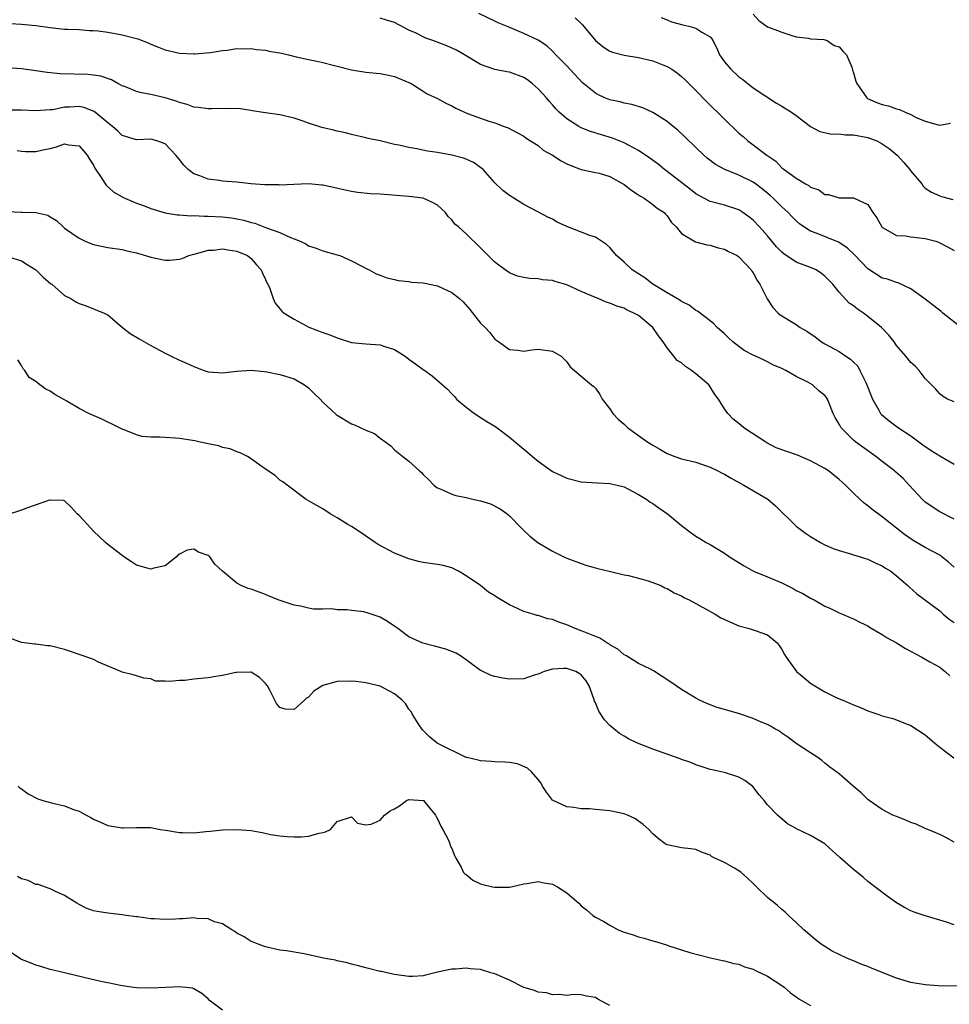
# Model space of a CAD drawing. Units: inches. Extents: x 2658000 to 2661000, y 1557000 to 1560000.
# Drawn here: x 2658549 to 2658678, y 1557799 to 1557936 of the extents above; entities that cross this region are included whole.
import ezdxf

# ---------------------------------------------------------------- set-up
doc = ezdxf.new("R2010")
doc.units = ezdxf.units.IN
doc.header["$MEASUREMENT"] = 0
doc.layers.add('LD26581557_2ft', color=33, linetype='Continuous')

msp = doc.modelspace()

# ---------------------------------------------------------------- linework, layer by layer
at = {"layer": 'LD26581557_2ft'}
for points, elevation in [([(2658679.98, 1557893), (2658677.44, 1557895), (2658677.21, 1557895.21), (2658675, 1557896.91), (2658673, 1557898.39), (2658671.21, 1557899.21), (2658671, 1557899.27), (2658669.72, 1557899.72), (2658669, 1557899.88), (2658667, 1557901.14), (2658665.11, 1557903.11), (2658664.11, 1557904.11), (2658662.89, 1557904.89), (2658659.9, 1557906.1), (2658659, 1557906.43), (2658658.08, 1557907), (2658657.44, 1557907.44), (2658657, 1557907.83), (2658656.42, 1557908.42), (2658655.87, 1557909), (2658655, 1557909.8), (2658653.8, 1557911), (2658653.38, 1557911.38), (2658652.28, 1557912.28), (2658651.33, 1557913), (2658651, 1557913.23), (2658649, 1557914.21), (2658647.04, 1557915), (2658645.73, 1557915.73), (2658644.6, 1557916.6), (2658644.13, 1557917), (2658643, 1557918.07), (2658641.52, 1557919.52), (2658640.48, 1557920.48), (2658639.84, 1557921), (2658639, 1557921.7), (2658637, 1557922.95), (2658635.6, 1557923.6), (2658634.09, 1557924.09), (2658633, 1557924.27), (2658632.44, 1557924.44), (2658631, 1557924.74), (2658630.32, 1557925), (2658629.42, 1557925.42), (2658629, 1557925.65), (2658627.15, 1557927.15), (2658625, 1557929.45), (2658623.46, 1557931), (2658623, 1557931.49), (2658622.24, 1557932.24), (2658621, 1557933.03), (2658619, 1557933.98), (2658616.6, 1557935), (2658615.45, 1557935.45), (2658615, 1557935.7), (2658612.75, 1557936.75)], 8174), ([(2658547.38, 1557935.38), (2658549, 1557935.27), (2658551, 1557935.11), (2658553, 1557934.81), (2658555, 1557934.59), (2658555.41, 1557934.59), (2658557, 1557934.51), (2658558.41, 1557934.41), (2658559, 1557934.4), (2658559.66, 1557934.34), (2658561, 1557934.18), (2658563, 1557933.81), (2658565.21, 1557933.21), (2658566.66, 1557932.66), (2658567, 1557932.49), (2658568.09, 1557932.09), (2658569, 1557931.72), (2658571, 1557931.25), (2658573, 1557931.13), (2658573.14, 1557931.14), (2658575.34, 1557931.34), (2658577, 1557931.61), (2658577.66, 1557931.66), (2658579, 1557931.87), (2658579.83, 1557931.83), (2658581, 1557931.9), (2658581.76, 1557931.76), (2658583, 1557931.65), (2658583.52, 1557931.52), (2658585.22, 1557931.22), (2658586.22, 1557931), (2658587.27, 1557930.73), (2658589, 1557930.34), (2658590.14, 1557930.14), (2658591, 1557929.91), (2658592.45, 1557929.55), (2658593, 1557929.43), (2658595, 1557928.91), (2658597, 1557928.57), (2658598.45, 1557928.45), (2658599, 1557928.38), (2658600.15, 1557928.15), (2658601, 1557927.96), (2658603, 1557927.16), (2658603.33, 1557927), (2658605, 1557925.95), (2658605.56, 1557925.56), (2658607, 1557924.89), (2658608.22, 1557924.22), (2658609, 1557923.88), (2658609.56, 1557923.57), (2658610.77, 1557923), (2658611.16, 1557922.84), (2658613, 1557922.17), (2658614.29, 1557921.71), (2658615, 1557921.51), (2658616.29, 1557921), (2658616.82, 1557920.82), (2658618.14, 1557920.14), (2658619, 1557919.66), (2658619.36, 1557919.36), (2658621, 1557918.34), (2658621.72, 1557917.72), (2658623, 1557917.01), (2658624.21, 1557916.21), (2658625, 1557915.82), (2658625.56, 1557915.56), (2658627.03, 1557915.03), (2658629, 1557914.61), (2658629.52, 1557914.48), (2658631, 1557914.02), (2658633, 1557912.94), (2658634.08, 1557912.08), (2658635, 1557911.5), (2658635.29, 1557911.29), (2658635.82, 1557911), (2658637, 1557910.15), (2658637.63, 1557909.63), (2658638.6, 1557909), (2658638.78, 1557908.78), (2658639, 1557908.55), (2658639.6, 1557907.6), (2658640.26, 1557907), (2658641, 1557906.08), (2658642.94, 1557904.94), (2658644.52, 1557904.52), (2658645, 1557904.44), (2658646.1, 1557904.1), (2658647, 1557903.89), (2658647.56, 1557903.56), (2658648.77, 1557903), (2658649, 1557902.85), (2658650.72, 1557901), (2658650.83, 1557900.83), (2658651, 1557900.61), (2658651.54, 1557899.54), (2658651.94, 1557899), (2658652.97, 1557896.97), (2658653.76, 1557895.76), (2658654.46, 1557895), (2658654.76, 1557894.76), (2658657, 1557893.38), (2658657.53, 1557893), (2658658.48, 1557892.48), (2658659.66, 1557891.66), (2658660.54, 1557891), (2658661, 1557890.71), (2658663, 1557889.62), (2658663.9, 1557889), (2658664.57, 1557888.57), (2658665, 1557888.15), (2658665.57, 1557887.57), (2658665.88, 1557887), (2658666.71, 1557885.29), (2658666.86, 1557885), (2658667.44, 1557883.44), (2658667.63, 1557883), (2658668.53, 1557881.47), (2658668.77, 1557881), (2658668.87, 1557880.87), (2658669.95, 1557879.95), (2658671.28, 1557879), (2658673, 1557877.85), (2658674.64, 1557876.64), (2658675.83, 1557875.83), (2658677, 1557875.07), (2658679, 1557873.94)], 8178), ([(2658679, 1557882.61), (2658678.1, 1557883), (2658677.39, 1557883.39), (2658677, 1557883.74), (2658676.41, 1557884.41), (2658675, 1557885.86), (2658674.15, 1557887), (2658673.57, 1557887.57), (2658673, 1557888.11), (2658672.27, 1557889), (2658671, 1557890.46), (2658670.64, 1557891), (2658669.89, 1557891.89), (2658668.87, 1557893), (2658667, 1557894.53), (2658666.36, 1557895), (2658665.53, 1557895.53), (2658665, 1557895.99), (2658664.38, 1557896.38), (2658663, 1557897.92), (2658662.11, 1557899), (2658661, 1557900.14), (2658660.51, 1557900.51), (2658659.77, 1557901), (2658659, 1557901.36), (2658657, 1557902.11), (2658655.25, 1557903.25), (2658655, 1557903.48), (2658654.25, 1557904.25), (2658653, 1557905.76), (2658651.88, 1557907), (2658651, 1557907.93), (2658650.4, 1557908.4), (2658649.55, 1557909), (2658649, 1557909.37), (2658647, 1557910.04), (2658645, 1557910.56), (2658643.4, 1557911.4), (2658643, 1557911.63), (2658642.24, 1557912.24), (2658641.22, 1557913), (2658639, 1557914.74), (2658638.64, 1557915), (2658637.74, 1557915.74), (2658636.6, 1557916.6), (2658635, 1557917.67), (2658633.6, 1557918.4), (2658633, 1557918.74), (2658631.37, 1557919.37), (2658628.32, 1557920.32), (2658627, 1557920.84), (2658626.7, 1557921), (2658625, 1557922.06), (2658623.97, 1557923), (2658623.49, 1557923.49), (2658623, 1557924.04), (2658622.53, 1557924.53), (2658622.16, 1557925), (2658621, 1557926.28), (2658620.17, 1557927), (2658619.51, 1557927.51), (2658619, 1557927.84), (2658617, 1557928.58), (2658616.63, 1557928.63), (2658614.96, 1557928.96), (2658613, 1557929.64), (2658610.75, 1557931), (2658609.64, 1557931.64), (2658608.27, 1557932.27), (2658606.33, 1557933), (2658605.34, 1557933.34), (2658605, 1557933.49), (2658604, 1557934), (2658603, 1557934.46), (2658601, 1557935.49), (2658599.85, 1557935.85), (2658599, 1557936.11)], 8176), ([(2658626.16, 1557936.16), (2658627, 1557935.36), (2658627.19, 1557935.19), (2658629, 1557932.98), (2658630.1, 1557932.1), (2658631, 1557931.52), (2658631.38, 1557931.38), (2658633, 1557930.94), (2658635, 1557930.64), (2658637, 1557930.15), (2658638.41, 1557929.59), (2658639, 1557929.38), (2658639.66, 1557929), (2658640.46, 1557928.46), (2658641, 1557928), (2658641.52, 1557927.52), (2658642.02, 1557927), (2658643, 1557926.05), (2658644.5, 1557924.5), (2658647, 1557922.01), (2658649, 1557920.08), (2658649.59, 1557919.59), (2658650.26, 1557919), (2658652.91, 1557917), (2658654.17, 1557916.17), (2658655, 1557915.26), (2658655.15, 1557915.15), (2658655.31, 1557915), (2658657, 1557913.78), (2658658.3, 1557913), (2658658.76, 1557912.76), (2658659, 1557912.56), (2658660.16, 1557912.16), (2658661, 1557911.54), (2658661.52, 1557911.52), (2658663, 1557911.06), (2658665, 1557911.05), (2658667, 1557910.13), (2658667.69, 1557909), (2658668.25, 1557908.25), (2658668.95, 1557907), (2658669, 1557906.94), (2658669.1, 1557906.9), (2658671, 1557905.79), (2658672.26, 1557905.74), (2658673, 1557905.6), (2658675, 1557905.41), (2658676.48, 1557905), (2658676.86, 1557904.86), (2658677, 1557904.78), (2658678.19, 1557904.19), (2658679, 1557903.71)], 8172), ([(2658638.19, 1557936.19), (2658639, 1557935.9), (2658639.6, 1557935.6), (2658641.17, 1557935.17), (2658642.03, 1557935), (2658643, 1557934.74), (2658643.84, 1557934.16), (2658645, 1557933.52), (2658645.25, 1557933.25), (2658645.36, 1557933), (2658645.92, 1557931.92), (2658646.32, 1557931), (2658647, 1557930.03), (2658647.86, 1557929), (2658649, 1557927.93), (2658649.54, 1557927.54), (2658651, 1557926.42), (2658654.26, 1557924.26), (2658655, 1557923.84), (2658656.34, 1557923), (2658657, 1557922.53), (2658659, 1557921.02), (2658660.31, 1557920.31), (2658661.96, 1557919.96), (2658663, 1557919.98), (2658663.86, 1557919.86), (2658665, 1557919.85), (2658667, 1557919.46), (2658667.35, 1557919.35), (2658668.22, 1557919), (2658669, 1557918.61), (2658669.95, 1557917.95), (2658671.09, 1557917), (2658672, 1557916), (2658672.86, 1557915), (2658673, 1557914.79), (2658674.49, 1557913), (2658674.68, 1557912.68), (2658675, 1557912.43), (2658675.84, 1557911.84), (2658677, 1557911.35), (2658677.26, 1557911.26), (2658678.83, 1557910.83)], 8170), ([(2658651, 1557936.65), (2658651.79, 1557935.79), (2658653, 1557934.9), (2658654.4, 1557934.4), (2658655, 1557934.15), (2658656.26, 1557933.74), (2658657, 1557933.52), (2658658.68, 1557933.32), (2658659, 1557933.23), (2658660.86, 1557933.14), (2658661.31, 1557933), (2658662.3, 1557932.3), (2658663, 1557932.1), (2658663.52, 1557931.52), (2658664.03, 1557931), (2658664.74, 1557929.26), (2658664.86, 1557928.86), (2658665, 1557928.49), (2658665.31, 1557927.31), (2658665.43, 1557927), (2658666.53, 1557925.47), (2658666.84, 1557925), (2658666.93, 1557924.93), (2658668.32, 1557924.32), (2658669, 1557924.06), (2658669.88, 1557923.88), (2658671, 1557923.46), (2658671.4, 1557923.4), (2658672.21, 1557923), (2658673, 1557922.7), (2658673.73, 1557922.27), (2658675, 1557921.73), (2658676.78, 1557921.22), (2658677, 1557921.2), (2658678.52, 1557921.48)], 8168), ([(2658679, 1557866.23), (2658677, 1557867.26), (2658675, 1557868.62), (2658674.59, 1557869), (2658672.77, 1557871), (2658671.91, 1557871.91), (2658670.86, 1557872.86), (2658670.7, 1557873), (2658669, 1557874.29), (2658668.1, 1557875), (2658666.28, 1557876.28), (2658665.29, 1557877), (2658665, 1557877.26), (2658663.26, 1557879), (2658663.16, 1557879.16), (2658663, 1557879.52), (2658662.43, 1557880.43), (2658662.15, 1557881), (2658661.36, 1557883), (2658661.22, 1557883.22), (2658661, 1557883.49), (2658660.17, 1557884.17), (2658659.26, 1557885), (2658658.63, 1557885.37), (2658657, 1557886.15), (2658655.53, 1557887), (2658655.16, 1557887.16), (2658655, 1557887.26), (2658653.76, 1557887.76), (2658653, 1557888.19), (2658652.46, 1557888.46), (2658651.34, 1557889), (2658651, 1557889.13), (2658649.76, 1557889.76), (2658649, 1557890.31), (2658648.16, 1557891), (2658647.54, 1557891.54), (2658647, 1557892.08), (2658645.99, 1557893), (2658645.5, 1557893.5), (2658645, 1557893.91), (2658643.24, 1557895.24), (2658643, 1557895.36), (2658642.08, 1557896.08), (2658641, 1557896.59), (2658640.78, 1557896.78), (2658639, 1557897.8), (2658637.02, 1557899), (2658635.89, 1557899.89), (2658634.14, 1557901), (2658633, 1557902.09), (2658631.92, 1557903), (2658631.52, 1557903.52), (2658631, 1557904.14), (2658630.56, 1557904.56), (2658629, 1557905.57), (2658628.2, 1557905.8), (2658625, 1557907.07), (2658623.69, 1557907.69), (2658623, 1557908.08), (2658622.38, 1557908.38), (2658621.07, 1557909.07), (2658619, 1557910.14), (2658617.62, 1557911), (2658617, 1557911.37), (2658616.08, 1557912.08), (2658615, 1557913.15), (2658613.35, 1557915), (2658613.17, 1557915.17), (2658611.98, 1557915.98), (2658611, 1557916.44), (2658610.59, 1557916.59), (2658608.97, 1557917.03), (2658607, 1557917.37), (2658605.58, 1557917.58), (2658604.12, 1557917.88), (2658603, 1557918.07), (2658601.6, 1557918.4), (2658601, 1557918.52), (2658599.01, 1557918.99), (2658597.34, 1557919.34), (2658597, 1557919.44), (2658595, 1557919.9), (2658594.14, 1557920.14), (2658593, 1557920.35), (2658592.5, 1557920.5), (2658590.87, 1557920.87), (2658589, 1557921.45), (2658588.27, 1557921.73), (2658587, 1557922.17), (2658585, 1557922.65), (2658583, 1557922.9), (2658582.35, 1557923), (2658581.21, 1557923.21), (2658581, 1557923.22), (2658579.47, 1557923.47), (2658577.54, 1557923.54), (2658575.49, 1557923.49), (2658575, 1557923.45), (2658573.66, 1557923.66), (2658573, 1557923.7), (2658572.08, 1557924.08), (2658571, 1557924.35), (2658570.55, 1557924.55), (2658569, 1557925.02), (2658567, 1557925.46), (2658565.69, 1557925.69), (2658565, 1557925.89), (2658563.47, 1557926.53), (2658563, 1557926.7), (2658562.41, 1557927), (2658561.51, 1557927.51), (2658560.02, 1557928.02), (2658559, 1557928.17), (2658558.25, 1557928.25), (2658554.36, 1557928.36), (2658552.54, 1557928.54), (2658551, 1557928.79), (2658549, 1557929.04), (2658547, 1557929.17)], 8180), ([(2658679, 1557859.55), (2658678.24, 1557860.24), (2658677.32, 1557861), (2658677.14, 1557861.14), (2658677, 1557861.22), (2658675, 1557862.31), (2658673.3, 1557863.3), (2658672.11, 1557864.11), (2658669, 1557866.6), (2658668.41, 1557867), (2658667.61, 1557867.61), (2658667, 1557868.13), (2658666.48, 1557868.48), (2658665.9, 1557869), (2658665, 1557869.87), (2658663.88, 1557871), (2658663.41, 1557871.41), (2658663, 1557871.78), (2658661.48, 1557873), (2658661, 1557873.3), (2658659, 1557874.38), (2658657.17, 1557875.17), (2658655.67, 1557875.68), (2658654.22, 1557876.22), (2658652.9, 1557876.9), (2658652.74, 1557877), (2658649.68, 1557879), (2658649.3, 1557879.3), (2658649, 1557879.61), (2658648.22, 1557880.22), (2658647.48, 1557881), (2658647, 1557881.65), (2658646.18, 1557883), (2658645.65, 1557883.65), (2658645, 1557884.72), (2658644.81, 1557885), (2658643, 1557886.54), (2658642.41, 1557887), (2658641.55, 1557887.55), (2658641, 1557888.03), (2658640.4, 1557888.4), (2658639.95, 1557889), (2658639, 1557890.14), (2658638.43, 1557891), (2658637.81, 1557891.81), (2658637, 1557892.97), (2658635, 1557894.64), (2658634.37, 1557895), (2658633.41, 1557895.41), (2658633, 1557895.66), (2658631.97, 1557895.97), (2658631, 1557896.38), (2658630.52, 1557896.52), (2658629.38, 1557897), (2658629, 1557897.14), (2658627, 1557898.01), (2658625, 1557898.92), (2658623.39, 1557899.39), (2658623, 1557899.52), (2658621.64, 1557899.64), (2658621, 1557899.77), (2658619.8, 1557899.8), (2658619, 1557899.94), (2658618.15, 1557900.15), (2658617, 1557900.6), (2658616.43, 1557901), (2658615, 1557902.11), (2658614.05, 1557903), (2658613.52, 1557903.52), (2658613, 1557904.11), (2658611, 1557906.03), (2658609.89, 1557907), (2658609.4, 1557907.4), (2658609, 1557907.97), (2658608.46, 1557908.46), (2658608.1, 1557909), (2658607, 1557910.03), (2658606.38, 1557910.38), (2658605, 1557911), (2658603, 1557911.24), (2658599, 1557911.55), (2658597.63, 1557911.63), (2658595.81, 1557911.81), (2658595, 1557911.94), (2658594.11, 1557912.11), (2658592.49, 1557912.49), (2658591, 1557912.82), (2658590.84, 1557912.84), (2658588.99, 1557912.99), (2658586.93, 1557912.93), (2658585, 1557912.84), (2658584.86, 1557912.86), (2658583, 1557912.86), (2658582.89, 1557912.88), (2658580.97, 1557913.03), (2658579, 1557913.25), (2658577, 1557913.4), (2658576.52, 1557913.48), (2658575, 1557913.67), (2658573.86, 1557914.14), (2658573, 1557914.42), (2658572.22, 1557915), (2658571.61, 1557915.61), (2658571, 1557916.41), (2658570.72, 1557916.72), (2658570.52, 1557917), (2658569, 1557918.57), (2658567.87, 1557919), (2658567, 1557919.24), (2658565, 1557919.16), (2658563, 1557919.75), (2658562.38, 1557920.38), (2658561.69, 1557921), (2658561, 1557921.52), (2658559.12, 1557923.12), (2658557.66, 1557923.66), (2658557, 1557923.79), (2658555.7, 1557923.7), (2658555, 1557923.68), (2658553.34, 1557923.34), (2658553, 1557923.31), (2658551, 1557923.19), (2658549, 1557923.28), (2658547, 1557923.27)], 8182), ([(2658548.36, 1557917.64), (2658549, 1557917.59), (2658549.53, 1557917.53), (2658551, 1557917.52), (2658552.18, 1557917.82), (2658553, 1557917.95), (2658553.85, 1557918.15), (2658555, 1557918.6), (2658555.55, 1557918.45), (2658557, 1557918.33), (2658557.63, 1557917.63), (2658558.15, 1557917), (2658558.45, 1557916.45), (2658559, 1557915.6), (2658559.19, 1557915.19), (2658560.09, 1557913.91), (2658560.81, 1557912.81), (2658561.87, 1557911.87), (2658563, 1557911.19), (2658563.4, 1557911), (2658565, 1557910.32), (2658565.97, 1557909.97), (2658567, 1557909.55), (2658569, 1557908.95), (2658570.69, 1557908.69), (2658571, 1557908.69), (2658572.57, 1557908.57), (2658573, 1557908.59), (2658574.51, 1557908.51), (2658575, 1557908.52), (2658577, 1557908.43), (2658578.27, 1557908.27), (2658579, 1557908.15), (2658579.96, 1557907.96), (2658581, 1557907.62), (2658581.51, 1557907.51), (2658583.13, 1557906.87), (2658585, 1557906.21), (2658586.48, 1557905.52), (2658587, 1557905.35), (2658587.82, 1557905), (2658588.63, 1557904.63), (2658589, 1557904.39), (2658590.05, 1557904.05), (2658591, 1557903.67), (2658593, 1557903.12), (2658593.36, 1557903), (2658595, 1557902.26), (2658596.52, 1557901.48), (2658597.14, 1557901.14), (2658597.44, 1557901), (2658598.44, 1557900.44), (2658599, 1557900.28), (2658599.9, 1557899.9), (2658601, 1557899.68), (2658601.52, 1557899.52), (2658603, 1557899.4), (2658603.32, 1557899.32), (2658605, 1557899.2), (2658607, 1557898.77), (2658609, 1557897.84), (2658610.05, 1557897), (2658610.54, 1557896.54), (2658611.5, 1557895.5), (2658613, 1557893.59), (2658613.62, 1557893), (2658614.28, 1557892.28), (2658615, 1557891.35), (2658615.54, 1557891), (2658617, 1557889.9), (2658618.19, 1557889.81), (2658619, 1557889.7), (2658620.12, 1557889.88), (2658621, 1557889.94), (2658623, 1557889.68), (2658624.23, 1557889), (2658624.59, 1557888.59), (2658625, 1557888.17), (2658625.5, 1557887.5), (2658626.1, 1557887), (2658627, 1557886.2), (2658628.44, 1557885), (2658628.77, 1557884.77), (2658629, 1557884.52), (2658629.64, 1557883.64), (2658629.94, 1557883), (2658631, 1557881.63), (2658631.42, 1557881), (2658632.19, 1557880.19), (2658633, 1557879.48), (2658633.5, 1557879), (2658636.3, 1557877), (2658637, 1557876.55), (2658638, 1557876), (2658639, 1557875.42), (2658640.09, 1557875), (2658641, 1557874.68), (2658643, 1557874.18), (2658645, 1557873.52), (2658646.06, 1557873), (2658646.67, 1557872.67), (2658647, 1557872.52), (2658647.95, 1557871.95), (2658649.7, 1557871), (2658653.04, 1557869.04), (2658654.13, 1557868.13), (2658657, 1557865.29), (2658657.35, 1557865), (2658658.3, 1557864.3), (2658659, 1557863.82), (2658660.37, 1557863), (2658661, 1557862.67), (2658662.16, 1557862.16), (2658663, 1557861.87), (2658664.57, 1557861.43), (2658665, 1557861.28), (2658667, 1557860.68), (2658668.12, 1557860.12), (2658669, 1557859.76), (2658669.44, 1557859.44), (2658670.18, 1557859), (2658671, 1557858.36), (2658672.58, 1557857), (2658672.78, 1557856.78), (2658673.83, 1557855.83), (2658677, 1557853.45), (2658677.49, 1557853), (2658678.32, 1557852.32), (2658679, 1557851.83)], 8184), ([(2658547, 1557909.16), (2658548.93, 1557909.07), (2658549.08, 1557909.08), (2658551, 1557909.01), (2658552.65, 1557908.65), (2658553, 1557908.41), (2658553.88, 1557907.88), (2658554.79, 1557907), (2658555, 1557906.84), (2658557, 1557905.43), (2658557.87, 1557905), (2658558.67, 1557904.67), (2658559, 1557904.57), (2658561, 1557904.14), (2658563, 1557903.84), (2658563.67, 1557903.67), (2658565, 1557903.38), (2658565.28, 1557903.28), (2658566.28, 1557903), (2658567, 1557902.77), (2658569, 1557902.36), (2658569.62, 1557902.38), (2658571, 1557902.52), (2658571.38, 1557902.62), (2658572.31, 1557903), (2658573, 1557903.2), (2658573.24, 1557903.24), (2658575, 1557903.74), (2658575.77, 1557903.77), (2658577, 1557903.94), (2658577.79, 1557903.79), (2658579, 1557903.64), (2658580.48, 1557903), (2658581, 1557902.6), (2658581.74, 1557901.74), (2658582.42, 1557901), (2658582.57, 1557900.57), (2658583, 1557899.66), (2658583.19, 1557899.19), (2658583.31, 1557899), (2658583.6, 1557898.4), (2658584.09, 1557897), (2658584.37, 1557896.37), (2658585.27, 1557895.27), (2658585.6, 1557895), (2658587, 1557894.13), (2658589.03, 1557893.03), (2658591, 1557892.29), (2658591.97, 1557891.97), (2658593, 1557891.53), (2658593.41, 1557891.41), (2658595, 1557890.89), (2658597, 1557890.69), (2658599, 1557890.58), (2658599.66, 1557890.34), (2658601, 1557889.92), (2658602.47, 1557889), (2658603, 1557888.57), (2658603.93, 1557887.93), (2658605, 1557887.1), (2658605.07, 1557887.07), (2658606.26, 1557886.26), (2658608.39, 1557884.39), (2658609, 1557883.74), (2658609.34, 1557883.34), (2658609.65, 1557883), (2658611, 1557881.88), (2658612.13, 1557881), (2658612.65, 1557880.65), (2658613, 1557880.44), (2658613.86, 1557879.86), (2658615, 1557879.2), (2658615.28, 1557879), (2658617, 1557877.71), (2658618.46, 1557876.46), (2658619, 1557876), (2658619.57, 1557875.57), (2658620.22, 1557875), (2658621, 1557874.36), (2658623, 1557872.91), (2658624.31, 1557872.31), (2658625, 1557871.96), (2658627, 1557871.46), (2658629.3, 1557871.3), (2658631, 1557871.24), (2658631.18, 1557871.18), (2658632.02, 1557871), (2658633, 1557870.74), (2658633.5, 1557870.5), (2658635, 1557869.69), (2658636.15, 1557869), (2658636.62, 1557868.62), (2658637, 1557868.43), (2658637.83, 1557867.83), (2658639.04, 1557867), (2658641, 1557865.35), (2658642.34, 1557864.34), (2658643, 1557863.89), (2658643.56, 1557863.56), (2658644.43, 1557863), (2658645, 1557862.7), (2658646.08, 1557862.08), (2658647, 1557861.52), (2658647.71, 1557861), (2658649.74, 1557859.74), (2658651.06, 1557859), (2658653, 1557858.21), (2658655, 1557857.37), (2658656.57, 1557856.57), (2658657, 1557856.32), (2658657.9, 1557855.9), (2658659, 1557855.22), (2658659.16, 1557855.16), (2658659.48, 1557855), (2658661, 1557854.1), (2658661.78, 1557853.78), (2658663, 1557853.18), (2658663.47, 1557853), (2658664.54, 1557852.54), (2658665, 1557852.36), (2658665.87, 1557851.87), (2658667, 1557851.36), (2658667.2, 1557851.2), (2658669, 1557850.17), (2658669.69, 1557849.69), (2658671, 1557849.02), (2658672.23, 1557848.23), (2658674.53, 1557847), (2658675.64, 1557846.36), (2658677, 1557845.6), (2658677.34, 1557845.34), (2658677.75, 1557845), (2658678.41, 1557844.41)], 8186), ([(2658547.19, 1557902.81), (2658549, 1557902.28), (2658549.75, 1557901.75), (2658551, 1557901.01), (2658551.99, 1557899.99), (2658553.08, 1557899.08), (2658553.21, 1557899), (2658555, 1557897.42), (2658555.85, 1557897), (2658556.58, 1557896.58), (2658557, 1557896.31), (2658558, 1557896), (2658560.5, 1557895), (2658561, 1557894.74), (2658563.08, 1557893), (2658564.14, 1557892.14), (2658565.38, 1557891.38), (2658567, 1557890.46), (2658569, 1557889.4), (2658569.86, 1557889), (2658571, 1557888.43), (2658571.99, 1557887.99), (2658573, 1557887.53), (2658574.44, 1557887), (2658575, 1557886.82), (2658577, 1557886.67), (2658579, 1557886.9), (2658581, 1557887.04), (2658582.83, 1557886.83), (2658583.18, 1557886.82), (2658585, 1557886.43), (2658585.81, 1557886.19), (2658587, 1557885.8), (2658588.43, 1557885), (2658589, 1557884.58), (2658589.78, 1557883.78), (2658590.62, 1557883), (2658591, 1557882.59), (2658592.86, 1557880.86), (2658593, 1557880.76), (2658595, 1557879.56), (2658595.4, 1557879.4), (2658597, 1557878.65), (2658598.18, 1557878.18), (2658599, 1557877.56), (2658599.79, 1557877), (2658600.48, 1557876.48), (2658601, 1557875.94), (2658602.14, 1557875), (2658603, 1557874.35), (2658604.46, 1557873), (2658604.76, 1557872.76), (2658605, 1557872.5), (2658605.76, 1557871.76), (2658606.46, 1557871), (2658606.77, 1557870.77), (2658607, 1557870.61), (2658607.66, 1557870.34), (2658609, 1557869.72), (2658609.56, 1557869.56), (2658611, 1557869.26), (2658612.11, 1557869), (2658613, 1557868.81), (2658614.37, 1557868.37), (2658615.71, 1557867.71), (2658616.71, 1557867), (2658617, 1557866.74), (2658618.7, 1557865), (2658619, 1557864.67), (2658619.87, 1557863.87), (2658620.95, 1557863), (2658623, 1557861.81), (2658624.59, 1557861), (2658625, 1557860.83), (2658627, 1557860.09), (2658627.81, 1557859.81), (2658629, 1557859.48), (2658629.36, 1557859.36), (2658630.93, 1557859), (2658633, 1557858.49), (2658633.62, 1557858.38), (2658635, 1557858.03), (2658636.34, 1557857.66), (2658637, 1557857.44), (2658638.1, 1557857), (2658638.69, 1557856.69), (2658639, 1557856.58), (2658640, 1557856), (2658641, 1557855.55), (2658641.35, 1557855.35), (2658642.07, 1557855), (2658645.7, 1557853), (2658646.5, 1557852.5), (2658647, 1557852.25), (2658649, 1557851.38), (2658650.46, 1557851), (2658650.88, 1557850.88), (2658651.29, 1557850.71), (2658653, 1557850.12), (2658654.33, 1557849), (2658654.63, 1557848.63), (2658655, 1557848.1), (2658655.38, 1557847.38), (2658655.6, 1557847), (2658657.03, 1557845), (2658658.12, 1557844.12), (2658659, 1557843.38), (2658659.58, 1557843), (2658661, 1557842.17), (2658662.64, 1557841.36), (2658663.48, 1557841), (2658664.57, 1557840.57), (2658665, 1557840.34), (2658665.98, 1557839.98), (2658667, 1557839.53), (2658668.5, 1557839), (2658669, 1557838.85), (2658670.46, 1557838.46), (2658671, 1557838.27), (2658672.22, 1557837.78), (2658673, 1557837.5), (2658675, 1557836.2), (2658675.61, 1557835.61), (2658676.31, 1557835), (2658677, 1557834.44), (2658678.99, 1557832.99)], 8188), ([(2658679, 1557821.23), (2658677.86, 1557821.86), (2658677, 1557822.26), (2658675.35, 1557823), (2658675, 1557823.13), (2658673.72, 1557823.72), (2658673, 1557823.95), (2658672.3, 1557824.3), (2658671, 1557824.77), (2658670.48, 1557825), (2658669, 1557825.76), (2658667.17, 1557827), (2658667, 1557827.14), (2658666.07, 1557828.07), (2658664.96, 1557829), (2658663, 1557830.72), (2658661.69, 1557831.69), (2658661, 1557832.23), (2658660.59, 1557832.59), (2658660.02, 1557833), (2658659, 1557833.65), (2658657.01, 1557834.99), (2658655.84, 1557835.84), (2658655, 1557836.42), (2658654.67, 1557836.67), (2658654.03, 1557837), (2658653.39, 1557837.39), (2658653, 1557837.6), (2658652, 1557838), (2658651, 1557838.47), (2658649.11, 1557839.11), (2658647, 1557839.7), (2658646, 1557840), (2658644.53, 1557840.53), (2658643.51, 1557841), (2658643, 1557841.28), (2658641, 1557842.52), (2658640.27, 1557843), (2658639.54, 1557843.54), (2658637.12, 1557845.12), (2658636.68, 1557845.32), (2658635, 1557846.13), (2658633.63, 1557847), (2658633.24, 1557847.24), (2658633, 1557847.34), (2658632.12, 1557848.12), (2658631, 1557848.75), (2658630.86, 1557848.86), (2658630.61, 1557849), (2658629.64, 1557849.64), (2658627.52, 1557850.48), (2658627, 1557850.7), (2658626.18, 1557851), (2658625, 1557851.53), (2658623.89, 1557851.89), (2658623, 1557852.28), (2658622.36, 1557852.36), (2658621, 1557852.82), (2658620.84, 1557852.84), (2658620.34, 1557853), (2658619, 1557853.4), (2658618.23, 1557853.77), (2658617, 1557854.33), (2658615.32, 1557855.32), (2658615, 1557855.56), (2658614.09, 1557856.09), (2658613, 1557856.99), (2658611, 1557858.36), (2658609.91, 1557859), (2658609, 1557859.48), (2658607.78, 1557859.78), (2658607, 1557859.94), (2658605, 1557860.22), (2658604.35, 1557860.35), (2658603, 1557860.7), (2658601, 1557861.5), (2658598.73, 1557862.73), (2658598.31, 1557863), (2658596.35, 1557864.35), (2658595, 1557865.21), (2658594.47, 1557865.53), (2658593, 1557866.46), (2658592.04, 1557867), (2658591, 1557867.69), (2658590.15, 1557868.15), (2658589, 1557868.83), (2658588.67, 1557869), (2658586.01, 1557871), (2658585.44, 1557871.44), (2658585, 1557871.71), (2658584.35, 1557872.35), (2658583, 1557873.23), (2658582.21, 1557873.79), (2658581, 1557874.68), (2658580.47, 1557875), (2658579.49, 1557875.49), (2658579, 1557875.64), (2658578.07, 1557876.07), (2658577, 1557876.26), (2658576.49, 1557876.49), (2658575, 1557876.74), (2658574.81, 1557876.81), (2658573.87, 1557877), (2658573.17, 1557877.17), (2658571, 1557877.51), (2658570.44, 1557877.56), (2658569, 1557877.63), (2658568.29, 1557877.71), (2658567, 1557877.7), (2658565.79, 1557877.79), (2658565, 1557878.03), (2658563.3, 1557878.7), (2658563, 1557878.79), (2658561.54, 1557879.54), (2658561, 1557879.79), (2658560.19, 1557880.19), (2658558.35, 1557881), (2658557, 1557881.7), (2658555.3, 1557882.7), (2658553.64, 1557883.64), (2658553, 1557884.12), (2658552.38, 1557884.38), (2658551.56, 1557885), (2658551, 1557885.46), (2658550.03, 1557886.03), (2658549.43, 1557887), (2658549.22, 1557887.22), (2658549, 1557887.66), (2658548.46, 1557888.46)], 8190), ([(2658679, 1557809.67), (2658677.96, 1557810.04), (2658677, 1557810.32), (2658675, 1557810.94), (2658673.45, 1557811.45), (2658673, 1557811.64), (2658672.11, 1557812.11), (2658671, 1557812.75), (2658669.67, 1557813.67), (2658667, 1557815.74), (2658666.34, 1557816.34), (2658665, 1557817.38), (2658663.08, 1557819.08), (2658661, 1557820.97), (2658659, 1557822.12), (2658657.06, 1557823.06), (2658657, 1557823.1), (2658655.78, 1557823.78), (2658654.39, 1557825), (2658653, 1557826.44), (2658652.52, 1557827), (2658651.81, 1557827.81), (2658650.96, 1557828.96), (2658649.82, 1557829.82), (2658649, 1557830.29), (2658647.14, 1557830.86), (2658646.94, 1557830.94), (2658645.28, 1557831.28), (2658645, 1557831.36), (2658643.75, 1557831.75), (2658643, 1557832), (2658642.3, 1557832.3), (2658641, 1557832.74), (2658640.82, 1557832.82), (2658637, 1557834.18), (2658634.88, 1557835), (2658633.63, 1557835.63), (2658633, 1557835.98), (2658632.36, 1557836.36), (2658631.57, 1557837), (2658631, 1557837.49), (2658630.25, 1557838.25), (2658629.46, 1557839.46), (2658629, 1557840.66), (2658628.88, 1557840.88), (2658628.78, 1557841.22), (2658628.14, 1557843), (2658627.69, 1557843.69), (2658627, 1557844.56), (2658626.74, 1557844.74), (2658626.27, 1557845), (2658625, 1557845.42), (2658624.57, 1557845.43), (2658623, 1557845.35), (2658621.86, 1557845), (2658621, 1557844.63), (2658620.48, 1557844.48), (2658619, 1557843.98), (2658617, 1557843.92), (2658616.07, 1557844.07), (2658615, 1557844.3), (2658614.47, 1557844.47), (2658613.1, 1557845.1), (2658613, 1557845.16), (2658610.46, 1557847), (2658609.58, 1557847.58), (2658608.14, 1557848.14), (2658606.56, 1557848.56), (2658604.95, 1557848.95), (2658603, 1557849.85), (2658601.43, 1557851), (2658601.19, 1557851.19), (2658600, 1557852), (2658599, 1557852.58), (2658597.19, 1557853.19), (2658597, 1557853.25), (2658596.69, 1557853.31), (2658595, 1557853.5), (2658594.4, 1557853.6), (2658593, 1557853.63), (2658592.24, 1557853.76), (2658591, 1557853.72), (2658589.71, 1557853.71), (2658589, 1557853.85), (2658587.88, 1557854.12), (2658587, 1557854.26), (2658584.76, 1557855), (2658583.5, 1557855.5), (2658583, 1557855.74), (2658581, 1557856.48), (2658580.6, 1557856.6), (2658579.63, 1557857), (2658579, 1557857.33), (2658577, 1557858.98), (2658575.96, 1557859.96), (2658575.24, 1557861), (2658575, 1557861.18), (2658573.66, 1557861.66), (2658573, 1557862.06), (2658572.06, 1557861.94), (2658571, 1557861.36), (2658570.79, 1557861.21), (2658570.61, 1557861), (2658569, 1557859.75), (2658567.41, 1557859.41), (2658567, 1557859.28), (2658565, 1557859.83), (2658564.31, 1557860.31), (2658563.25, 1557861), (2658563, 1557861.18), (2658561, 1557862.72), (2658560.68, 1557863), (2658559, 1557864.6), (2658558.66, 1557865), (2658557, 1557866.77), (2658556.75, 1557867), (2658555.91, 1557867.91), (2658555, 1557868.79), (2658554.85, 1557868.85), (2658553, 1557868.9), (2658552.88, 1557868.88), (2658549.83, 1557867.83), (2658549, 1557867.51), (2658547, 1557866.86)], 8192), ([(2658680.87, 1557801.13), (2658676.81, 1557801.19), (2658675, 1557801.31), (2658673, 1557801.63), (2658671, 1557802.23), (2658667.59, 1557803.59), (2658667, 1557803.87), (2658666.17, 1557804.17), (2658665, 1557804.65), (2658664.17, 1557805), (2658663, 1557805.53), (2658662.03, 1557806.03), (2658661, 1557806.67), (2658660.49, 1557807), (2658659.66, 1557807.66), (2658658.58, 1557808.58), (2658658.04, 1557809), (2658657, 1557810.01), (2658655.91, 1557811), (2658655.45, 1557811.45), (2658655, 1557811.81), (2658654.38, 1557812.38), (2658653.63, 1557813), (2658653.26, 1557813.26), (2658653, 1557813.48), (2658651.48, 1557815), (2658651.22, 1557815.22), (2658651, 1557815.45), (2658650.19, 1557816.19), (2658649.3, 1557817), (2658649, 1557817.23), (2658648.41, 1557817.59), (2658647, 1557818.4), (2658645.63, 1557819), (2658645.2, 1557819.2), (2658645, 1557819.41), (2658643.8, 1557819.8), (2658643, 1557820.19), (2658642.29, 1557820.29), (2658641, 1557820.42), (2658639, 1557820.85), (2658638.73, 1557821), (2658637.74, 1557821.74), (2658637, 1557822.38), (2658636.45, 1557823), (2658635.67, 1557823.67), (2658634.5, 1557824.5), (2658633.48, 1557825), (2658633, 1557825.18), (2658631, 1557825.59), (2658629, 1557825.79), (2658628.16, 1557825.84), (2658627, 1557825.87), (2658625.97, 1557826.03), (2658625, 1557826.14), (2658623.1, 1557827), (2658623, 1557827.08), (2658622.18, 1557828.18), (2658621.61, 1557829), (2658621.42, 1557829.42), (2658621, 1557829.95), (2658620.08, 1557831), (2658619.52, 1557831.52), (2658618.12, 1557832.12), (2658617, 1557832.32), (2658616.38, 1557832.38), (2658615, 1557832.43), (2658614.47, 1557832.47), (2658613, 1557832.54), (2658612.65, 1557832.65), (2658611.07, 1557833), (2658610.97, 1557833.03), (2658607.05, 1557834.95), (2658606.96, 1557835), (2658605.89, 1557835.89), (2658604.87, 1557836.87), (2658604.38, 1557837.62), (2658603.52, 1557839), (2658603.34, 1557839.34), (2658603, 1557839.77), (2658602.53, 1557840.53), (2658602.07, 1557841), (2658601, 1557841.9), (2658599, 1557842.95), (2658597, 1557843.44), (2658595.6, 1557843.6), (2658595, 1557843.65), (2658593, 1557843.61), (2658591, 1557843.04), (2658589.72, 1557842.28), (2658589, 1557841.43), (2658588.72, 1557841.29), (2658588.44, 1557841), (2658587, 1557839.72), (2658585.74, 1557839.74), (2658585, 1557839.98), (2658584.55, 1557840.55), (2658584.3, 1557841), (2658583.6, 1557842.4), (2658583.28, 1557843), (2658583, 1557843.36), (2658582.18, 1557844.18), (2658581, 1557844.92), (2658580.94, 1557844.94), (2658579, 1557844.88), (2658578.86, 1557844.86), (2658577, 1557844.44), (2658576.35, 1557844.35), (2658575, 1557844.11), (2658573, 1557843.92), (2658571.76, 1557843.76), (2658571, 1557843.75), (2658569.6, 1557843.6), (2658569, 1557843.68), (2658567.68, 1557843.68), (2658567, 1557843.97), (2658566.06, 1557844.06), (2658565, 1557844.42), (2658564.54, 1557844.54), (2658563, 1557844.9), (2658562.81, 1557845), (2658559.71, 1557846.29), (2658559, 1557846.67), (2658558.8, 1557846.8), (2658557.31, 1557847.31), (2658557, 1557847.38), (2658555.82, 1557847.82), (2658555, 1557848.07), (2658553, 1557848.6), (2658552.61, 1557848.61), (2658551, 1557848.83), (2658550.83, 1557848.83), (2658549, 1557849.04), (2658547, 1557849.79)], 8194), ([(2658548.52, 1557829), (2658548.77, 1557828.77), (2658549, 1557828.63), (2658549.93, 1557827.93), (2658551.26, 1557827.26), (2658551.96, 1557827), (2658553.37, 1557826.63), (2658555, 1557826.27), (2658556.21, 1557825.79), (2658557, 1557825.55), (2658558.01, 1557825), (2658558.67, 1557824.67), (2658559, 1557824.44), (2658560, 1557824), (2658561, 1557823.52), (2658563, 1557823.19), (2658563.22, 1557823.22), (2658565, 1557823.25), (2658565.28, 1557823.28), (2658567, 1557823.25), (2658568.31, 1557823), (2658569.12, 1557822.88), (2658571, 1557822.54), (2658571.45, 1557822.55), (2658573, 1557822.5), (2658574.68, 1557822.68), (2658575.27, 1557822.73), (2658577, 1557822.95), (2658579, 1557823), (2658581, 1557822.82), (2658582.56, 1557822.56), (2658583.71, 1557822.29), (2658585, 1557822.11), (2658586.02, 1557821.98), (2658587, 1557821.96), (2658588.04, 1557821.96), (2658589, 1557822.07), (2658590.49, 1557822.49), (2658591, 1557822.56), (2658591.36, 1557822.64), (2658592.08, 1557823), (2658593, 1557824.1), (2658595, 1557824.74), (2658595.85, 1557823.85), (2658597, 1557823.62), (2658597.72, 1557823.72), (2658599, 1557824.26), (2658599.59, 1557825), (2658600.4, 1557825.6), (2658601, 1557825.86), (2658601.7, 1557826.3), (2658602.66, 1557827), (2658603, 1557827.16), (2658605, 1557827.03), (2658605.04, 1557827), (2658606.71, 1557825), (2658606.78, 1557824.78), (2658607, 1557824.46), (2658607.44, 1557823.44), (2658607.72, 1557823), (2658608.52, 1557821.48), (2658608.7, 1557821), (2658608.74, 1557820.74), (2658609, 1557820.32), (2658609.37, 1557819.37), (2658609.54, 1557819), (2658610.27, 1557817.73), (2658610.63, 1557817), (2658610.79, 1557816.79), (2658611, 1557816.69), (2658611.91, 1557815.91), (2658613, 1557815.42), (2658613.31, 1557815.31), (2658614.66, 1557815), (2658615, 1557814.94), (2658617.04, 1557814.96), (2658617.27, 1557815), (2658619, 1557815.39), (2658619.46, 1557815.46), (2658621, 1557815.73), (2658621.57, 1557815.57), (2658623, 1557815.35), (2658623.7, 1557815), (2658625, 1557814.17), (2658626.35, 1557813), (2658626.69, 1557812.69), (2658627, 1557812.35), (2658627.76, 1557811.76), (2658628.65, 1557811), (2658629, 1557810.77), (2658630.16, 1557810.16), (2658631, 1557809.63), (2658632.16, 1557809), (2658633, 1557808.66), (2658634.28, 1557808.28), (2658635, 1557808.03), (2658635.82, 1557807.82), (2658637, 1557807.46), (2658637.38, 1557807.38), (2658638.9, 1557806.9), (2658639.25, 1557806.75), (2658642.15, 1557805.85), (2658645.07, 1557805.07), (2658646.71, 1557804.71), (2658647, 1557804.68), (2658648.3, 1557804.3), (2658649, 1557804.2), (2658649.81, 1557803.81), (2658651, 1557803.51), (2658651.31, 1557803.31), (2658653, 1557802.55), (2658655, 1557801.23), (2658655.32, 1557801), (2658656.22, 1557800.22), (2658657, 1557799.64), (2658657.38, 1557799.38), (2658659, 1557798.42)], 8196), ([(2658631, 1557798.45), (2658630.62, 1557798.62), (2658629.32, 1557799.32), (2658629, 1557799.53), (2658627.76, 1557799.76), (2658627, 1557799.93), (2658625.95, 1557799.95), (2658625, 1557799.85), (2658623.99, 1557799.99), (2658623, 1557799.94), (2658622.18, 1557800.18), (2658621, 1557800.29), (2658620.51, 1557800.51), (2658619, 1557800.93), (2658617, 1557801.98), (2658615.28, 1557802.72), (2658615, 1557802.86), (2658614.42, 1557803), (2658613, 1557803.46), (2658611.55, 1557803.55), (2658611, 1557803.65), (2658609.5, 1557803.5), (2658609, 1557803.5), (2658607, 1557803.07), (2658605.33, 1557802.67), (2658605, 1557802.57), (2658603.54, 1557802.46), (2658603, 1557802.46), (2658601.3, 1557802.7), (2658601, 1557802.78), (2658599.91, 1557803), (2658599.18, 1557803.18), (2658599, 1557803.19), (2658597.57, 1557803.57), (2658597, 1557803.67), (2658595.99, 1557803.99), (2658595, 1557804.2), (2658594.4, 1557804.4), (2658593, 1557804.66), (2658592.74, 1557804.74), (2658591.3, 1557805), (2658589.42, 1557805.42), (2658588.38, 1557805.62), (2658585.95, 1557806.05), (2658585, 1557806.17), (2658583, 1557806.6), (2658582.73, 1557806.73), (2658581.98, 1557807), (2658581.28, 1557807.28), (2658581, 1557807.36), (2658580.03, 1557808.03), (2658579, 1557808.52), (2658578.74, 1557808.74), (2658578.29, 1557809), (2658577, 1557809.81), (2658575.88, 1557810.12), (2658575, 1557810.51), (2658573.43, 1557810.57), (2658573, 1557810.65), (2658571.46, 1557810.54), (2658571, 1557810.53), (2658570.47, 1557810.47), (2658569, 1557810.41), (2658567.47, 1557810.53), (2658567, 1557810.5), (2658565.21, 1557810.79), (2658565, 1557810.79), (2658563.57, 1557811), (2658563, 1557811.1), (2658561, 1557811.32), (2658559.55, 1557811.55), (2658559, 1557811.66), (2658558.01, 1557812.01), (2658557, 1557812.5), (2658556.69, 1557812.69), (2658555, 1557813.76), (2658553.61, 1557814.39), (2658553, 1557814.7), (2658551.29, 1557815.29), (2658551, 1557815.33), (2658549.89, 1557815.89), (2658549, 1557816.09), (2658548.44, 1557816.44)], 8198), ([(2658577, 1557797.79), (2658575.17, 1557799.17), (2658575, 1557799.36), (2658574.12, 1557800.12), (2658573, 1557800.77), (2658572.84, 1557800.84), (2658571.42, 1557801), (2658571, 1557801.06), (2658570.11, 1557801), (2658567, 1557800.85), (2658565, 1557800.9), (2658564.25, 1557801), (2658562.77, 1557801.23), (2658561, 1557801.61), (2658560.24, 1557801.76), (2658557.67, 1557802.33), (2658555, 1557802.99), (2658553, 1557803.46), (2658551.82, 1557803.82), (2658551, 1557804.04), (2658550.34, 1557804.34), (2658549, 1557804.86), (2658548.75, 1557805), (2658547, 1557806.22)], 8200)]:
    msp.add_lwpolyline(points, dxfattribs=dict(at, elevation=elevation))

doc.saveas('drawing.dxf')
